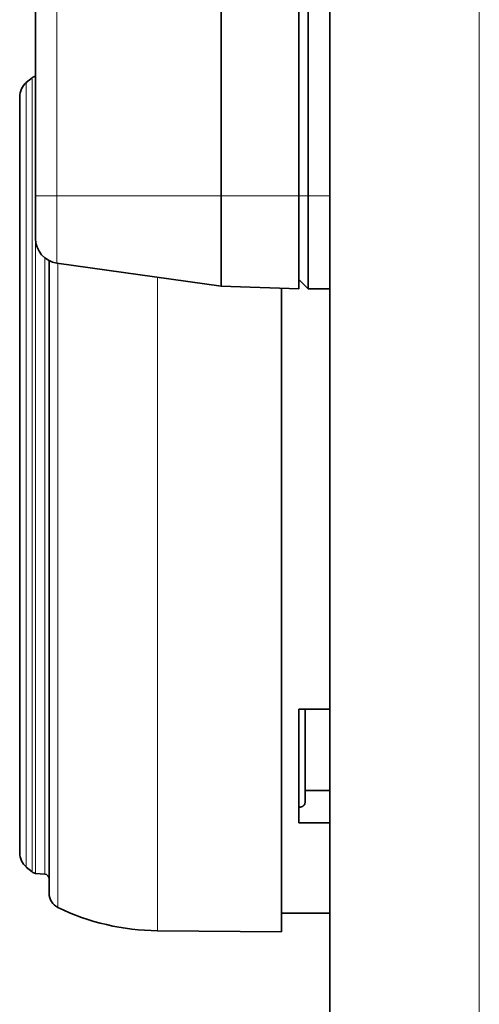
# Model space of a CAD drawing. Units: millimetres. Extents: x 75 to 1107, y 28 to 789.
# Drawn here: x 107 to 122, y 394 to 426 of the extents above; entities that cross this region are included whole.
import ezdxf

# ---------------------------------------------------------------- set-up
doc = ezdxf.new("R2010")
doc.units = ezdxf.units.MM
doc.layers.add('1', color=7, linetype='Continuous', true_color=0xffffff)

msp = doc.modelspace()

# ---------------------------------------------------------------- linework, layer by layer
at = {"layer": '1', "color": 18, "linetype": 'Continuous', "lineweight": 35}
for p, q in [((116.841, 497.626), (116.841, 324.411)), ((107.341, 462.018), (107.341, 420.018)), ((113.337, 420.018), (113.337, 462.018)), ((115.841, 420.018), (115.841, 462.018)), ((116.141, 420.018), (116.141, 462.018)), ((107.232, 423.834), (107.045, 423.677)), ((106.831, 423.217), (106.831, 402.392)), ((107.341, 420.018), (107.341, 418.644)), ((113.337, 417.106), (113.337, 420.018)), ((115.841, 417.018), (115.841, 420.018)), ((116.141, 417.018), (116.141, 420.018)), ((107.781, 417.93), (107.781, 401.466)), ((113.337, 417.106), (108.029, 417.852)), ((115.841, 417.318), (116.141, 417.018)), ((115.841, 417.018), (113.337, 417.106)), ((115.281, 417.038), (115.281, 400.589)), ((116.141, 417.018), (116.841, 417.018)), ((115.841, 399.791), (115.841, 403.452)), ((115.841, 403.452), (116.841, 403.452)), ((116.041, 400.433), (116.041, 403.452)), ((106.831, 402.392), (106.831, 398.82)), ((107.781, 401.466), (107.781, 397.51)), ((116.841, 400.836), (116.041, 400.836)), ((115.281, 400.589), (115.281, 396.268)), ((116.841, 399.791), (115.841, 399.791)), ((107.045, 398.36), (107.232, 398.203)), ((107.344, 398.157), (107.644, 398.13)), ((115.281, 396.868), (116.841, 396.868)), ((111.281, 396.303), (115.281, 396.268))]:
    msp.add_line(p, q, dxfattribs=at)
at = {"layer": '1', "color": 8, "linetype": 'Continuous', "lineweight": 18}
for p, q in [((121.666, 324.411), (121.666, 497.626)), ((108.029, 420.018), (108.029, 462.018)), ((107.045, 423.677), (107.045, 402.067)), ((107.232, 423.834), (107.232, 401.956)), ((108.029, 420.018), (107.341, 420.018)), ((108.029, 417.852), (108.029, 420.018)), ((113.337, 420.018), (108.029, 420.018)), ((115.841, 420.018), (113.337, 420.018)), ((116.141, 420.018), (115.841, 420.018)), ((116.141, 420.018), (116.841, 420.018)), ((107.344, 401.924), (107.344, 418.577)), ((107.644, 418.018), (107.644, 401.905)), ((108.062, 417.848), (108.062, 401.149)), ((111.281, 417.396), (111.281, 400.613)), ((107.045, 402.067), (107.045, 398.36)), ((107.232, 401.956), (107.232, 398.203)), ((107.344, 398.157), (107.344, 401.924)), ((107.644, 401.905), (107.644, 398.13)), ((108.062, 401.149), (108.062, 397.06)), ((111.281, 400.613), (111.281, 396.303))]:
    msp.add_line(p, q, dxfattribs=at)
at = {"layer": '1', "color": 18, "linetype": 'Continuous', "lineweight": 35}
for centre, radius, start, end in [((107.361, 423.681), 0.2, 95.8116, 130), ((107.431, 423.217), 0.6, 130, 180), ((108.141, 418.644), 0.8, 180, 262), ((107.431, 398.82), 0.6, 180, 230), ((107.361, 398.356), 0.2, 230, 265), ((107.631, 397.981), 0.15, 0, 85), ((108.281, 397.51), 0.5, 180, 244.0287), ((111.346, 403.803), 7.5, 244.0287, 269.5)]:
    msp.add_arc(centre, radius, start, end, dxfattribs=at)
msp.add_open_spline([(116.041, 400.433), (116.041, 400.423), (116.039, 400.414), (116.036, 400.4), (116.034, 400.396), (116.03, 400.387), (116.026, 400.378), (116.02, 400.37), (116.014, 400.362), (116.011, 400.358), (116, 400.346), (115.992, 400.339), (115.978, 400.329), (115.973, 400.326), (115.963, 400.32), (115.958, 400.317), (115.941, 400.309), (115.93, 400.305), (115.912, 400.299), (115.905, 400.298), (115.893, 400.295), (115.886, 400.294), (115.867, 400.291), (115.854, 400.29), (115.841, 400.29)], degree=3, knots=[0, 0, 0, 0, 0.125, 0.125, 0.1875, 0.1875, 0.25, 0.3125, 0.3125, 0.375, 0.375, 0.5, 0.5, 0.5625, 0.5625, 0.625, 0.625, 0.75, 0.75, 0.8125, 0.8125, 0.875, 0.875, 1, 1, 1, 1], dxfattribs=at)

doc.saveas('drawing.dxf')
